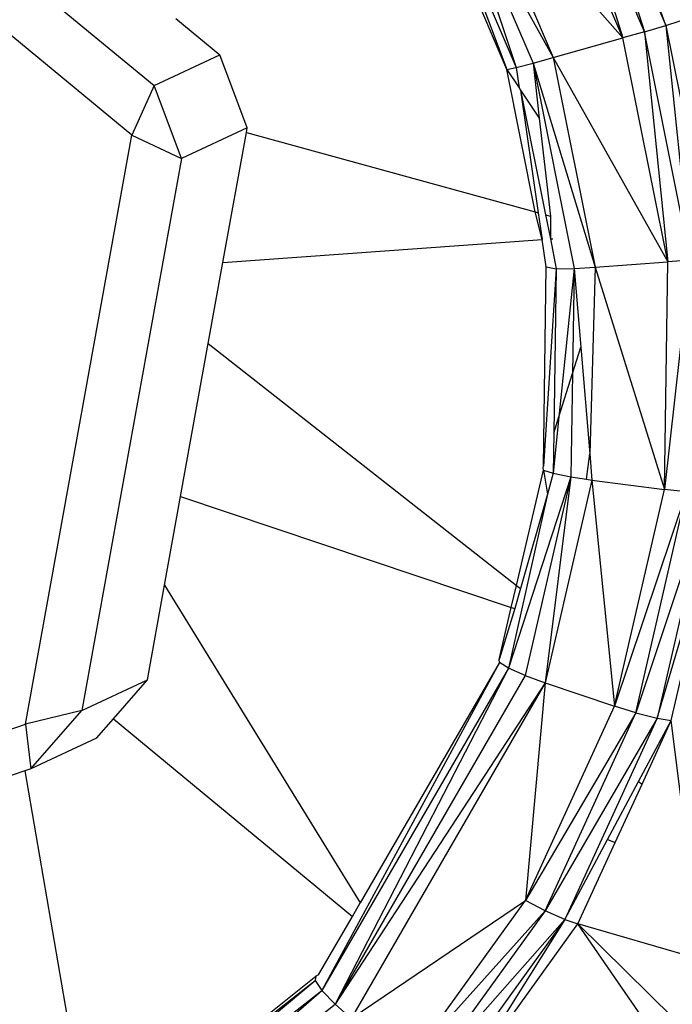
# Model space of a CAD drawing. Units: millimetres. Extents: x 23708 to 31629, y -2459 to 2524.
# Drawn here: x 26792 to 26803, y 210 to 226 of the extents above; entities that cross this region are included whole.
import ezdxf

# ---------------------------------------------------------------- set-up
doc = ezdxf.new("R2010")
doc.units = ezdxf.units.MM
doc.header["$MEASUREMENT"] = 0
doc.layers.add('Зона безопас', color=7, linetype='Continuous')
doc.layers.add('МАФЫ НАШИ', color=7, linetype='Continuous', lineweight=25)

# ---------------------------------------------------------------- blocks, each defined once
blk = doc.blocks.new('гнлгшд')
at = {"layer": 'МАФЫ НАШИ'}
for p, q in [((32560.947, -1952.569), (32568.283, -1958.625)), ((32567.914, -1959.445), (32560.087, -1952.983)), ((32575.222, -1954.093), (32576.739, -1957.632)), ((32575.222, -1954.093), (32576.385, -1957.738)), ((32574.894, -1954.259), (32576.029, -1957.84)), ((32576.385, -1957.738), (32574.894, -1954.259)), ((32576.029, -1957.84), (32574.566, -1954.426)), ((32573.506, -1954.969), (32576.029, -1957.84)), ((32573.506, -1954.969), (32574.876, -1958.164)), ((32573.201, -1955.125), (32574.876, -1958.164)), ((32573.201, -1955.125), (32574.543, -1958.255)), ((32573.201, -1955.125), (32574.263, -1958.327)), ((32572.947, -1955.258), (32574.263, -1958.327)), ((32572.947, -1955.258), (32574.112, -1958.359)), ((32574.112, -1958.359), (32572.831, -1955.375)), ((32576.739, -1957.632), (32576.371, -1956.6)), ((32568.645, -1957.519), (32569.371, -1958.118)), ((32576.739, -1957.632), (32576.972, -1957.558)), ((32576.385, -1957.738), (32576.029, -1957.84)), ((32576.385, -1957.738), (32576.739, -1957.632)), ((32576.385, -1957.738), (32576.768, -1961.538)), ((32577.138, -1961.507), (32576.385, -1957.738)), ((32576.739, -1957.632), (32577.505, -1961.466)), ((32576.739, -1957.632), (32577.138, -1961.507)), ((32574.876, -1958.164), (32576.029, -1957.84)), ((32576.768, -1961.538), (32576.029, -1957.84)), ((32568.283, -1958.625), (32569.371, -1958.118)), ((32569.822, -1959.322), (32569.371, -1958.118)), ((32574.543, -1958.255), (32574.876, -1958.164)), ((32574.876, -1958.164), (32576.768, -1961.538)), ((32574.876, -1958.164), (32575.567, -1961.625)), ((32574.112, -1958.359), (32574.263, -1958.327)), ((32574.112, -1958.359), (32574.314, -1958.665)), ((32574.579, -1960.713), (32574.112, -1958.359)), ((32574.263, -1958.327), (32574.543, -1958.255)), ((32574.263, -1958.327), (32574.314, -1958.665)), ((32574.543, -1958.255), (32575.567, -1961.625)), ((32574.543, -1958.255), (32575.221, -1961.645)), ((32574.543, -1958.255), (32574.646, -1959.167)), ((32568.283, -1958.625), (32567.914, -1959.445)), ((32568.735, -1959.829), (32568.283, -1958.625)), ((32574.314, -1958.665), (32574.337, -1958.7)), ((32574.337, -1958.7), (32574.646, -1959.167)), ((32574.337, -1958.7), (32574.749, -1960.76)), ((32574.337, -1958.7), (32574.627, -1960.727)), ((32574.646, -1959.167), (32574.829, -1960.782)), ((32569.822, -1959.322), (32568.735, -1959.829)), ((32569.808, -1959.4), (32569.822, -1959.322)), ((32566.158, -1969.17), (32567.914, -1959.445)), ((32567.914, -1959.445), (32568.735, -1959.829)), ((32569.42, -1961.548), (32569.808, -1959.4)), ((32569.808, -1959.4), (32574.579, -1960.713)), ((32568.735, -1959.829), (32567.088, -1968.942)), ((32574.579, -1960.713), (32574.627, -1960.727)), ((32574.694, -1961.168), (32574.579, -1960.713)), ((32574.627, -1960.727), (32574.694, -1961.168)), ((32574.749, -1960.76), (32574.829, -1960.782)), ((32574.749, -1960.76), (32574.829, -1961.158)), ((32574.829, -1960.782), (32574.829, -1961.158)), ((32574.829, -1961.158), (32574.871, -1961.155)), ((32574.829, -1961.158), (32574.927, -1961.652)), ((32569.42, -1961.548), (32574.694, -1961.168)), ((32574.759, -1961.618), (32574.694, -1961.168)), ((32569.178, -1962.887), (32569.42, -1961.548)), ((32574.718, -1964.91), (32574.759, -1961.618)), ((32574.759, -1961.618), (32574.927, -1961.652)), ((32574.927, -1961.652), (32575.221, -1961.645)), ((32575.221, -1961.645), (32574.972, -1964.096)), ((32575.221, -1961.645), (32575.195, -1963.381)), ((32575.221, -1961.645), (32575.567, -1961.625)), ((32575.221, -1961.645), (32575.33, -1962.946)), ((32575.567, -1961.625), (32575.479, -1964.704)), ((32575.567, -1961.625), (32576.768, -1961.538)), ((32575.567, -1961.625), (32576.713, -1965.293)), ((32577.138, -1961.507), (32576.713, -1965.293)), ((32576.713, -1965.293), (32576.768, -1961.538)), ((32577.138, -1961.507), (32576.768, -1961.538)), ((32574.927, -1961.652), (32574.718, -1964.91)), ((32574.927, -1961.652), (32574.887, -1964.368)), ((32568.722, -1965.412), (32569.178, -1962.887)), ((32569.178, -1962.887), (32574.269, -1966.882)), ((32575.195, -1963.381), (32575.33, -1962.946)), ((32575.33, -1962.946), (32575.479, -1964.704)), ((32574.972, -1964.096), (32575.195, -1963.381)), ((32575.195, -1963.381), (32575.169, -1965.087)), ((32574.972, -1964.096), (32574.877, -1965.028)), ((32574.887, -1964.368), (32574.972, -1964.096)), ((32574.887, -1964.368), (32574.877, -1965.028)), ((32575.428, -1965.126), (32575.479, -1964.704)), ((32575.479, -1964.704), (32575.515, -1965.139)), ((32574.269, -1966.882), (32574.717, -1964.974)), ((32574.709, -1964.937), (32574.718, -1964.91)), ((32574.717, -1964.974), (32574.709, -1964.937)), ((32574.717, -1964.974), (32574.877, -1965.028)), ((32574.717, -1964.974), (32574.78, -1965.37)), ((32574.877, -1965.028), (32574.78, -1965.37)), ((32574.877, -1965.028), (32575.169, -1965.087)), ((32575.169, -1965.087), (32574.137, -1968.246)), ((32575.169, -1965.087), (32574.415, -1968.368)), ((32575.169, -1965.087), (32574.745, -1968.488)), ((32575.515, -1965.139), (32574.745, -1968.488)), ((32575.169, -1965.087), (32575.428, -1965.126)), ((32575.428, -1965.126), (32575.515, -1965.139)), ((32575.515, -1965.139), (32576.713, -1965.293)), ((32575.515, -1965.139), (32575.89, -1968.872)), ((32574.78, -1965.37), (32574.137, -1968.246)), ((32574.78, -1965.37), (32574.334, -1966.933)), ((32575.89, -1968.872), (32576.713, -1965.293)), ((32577.081, -1965.334), (32575.89, -1968.872)), ((32576.243, -1968.981), (32577.081, -1965.334)), ((32577.447, -1965.359), (32576.243, -1968.981)), ((32577.447, -1965.359), (32576.594, -1969.069)), ((32576.594, -1969.069), (32577.688, -1965.362)), ((32577.081, -1965.334), (32576.713, -1965.293)), ((32576.826, -1969.11), (32577.688, -1965.362)), ((32568.457, -1966.878), (32568.722, -1965.412)), ((32568.722, -1965.412), (32574.184, -1967.243)), ((32568.176, -1968.436), (32568.457, -1966.878)), ((32568.457, -1966.878), (32571.689, -1972.119)), ((32574.184, -1967.243), (32574.269, -1966.882)), ((32574.334, -1966.933), (32574.24, -1967.262)), ((32574.269, -1966.882), (32574.334, -1966.933)), ((32573.982, -1968.1), (32574.184, -1967.243)), ((32574.24, -1967.262), (32573.982, -1968.1)), ((32574.184, -1967.243), (32574.24, -1967.262)), ((32573.987, -1968.15), (32571.056, -1973.569)), ((32573.987, -1968.15), (32571.689, -1972.119)), ((32573.987, -1968.15), (32573.982, -1968.1)), ((32574.137, -1968.246), (32573.987, -1968.15)), ((32574.137, -1968.246), (32571.056, -1973.569)), ((32574.137, -1968.246), (32571.273, -1973.796)), ((32574.415, -1968.368), (32574.137, -1968.246)), ((32567.088, -1968.942), (32568.176, -1968.436)), ((32567.61, -1969.084), (32568.176, -1968.436)), ((32574.415, -1968.368), (32571.273, -1973.796)), ((32574.415, -1968.368), (32574.745, -1968.488)), ((32574.745, -1968.488), (32571.273, -1973.796)), ((32574.745, -1968.488), (32571.537, -1974.029)), ((32574.745, -1968.488), (32574.417, -1972.08)), ((32574.745, -1968.488), (32575.89, -1968.872)), ((32567.088, -1968.942), (32566.158, -1969.17)), ((32566.245, -1969.908), (32567.088, -1968.942)), ((32574.417, -1972.08), (32575.89, -1968.872)), ((32576.243, -1968.981), (32575.89, -1968.872)), ((32567.333, -1969.401), (32567.61, -1969.084)), ((32567.61, -1969.084), (32571.559, -1972.344)), ((32576.243, -1968.981), (32574.417, -1972.08)), ((32574.741, -1972.251), (32576.243, -1968.981)), ((32576.594, -1969.069), (32574.741, -1972.251)), ((32576.594, -1969.069), (32575.067, -1972.396)), ((32576.243, -1968.981), (32576.594, -1969.069)), ((32576.286, -1970.119), (32576.826, -1969.11)), ((32576.344, -1970.16), (32576.826, -1969.11)), ((32576.594, -1969.069), (32576.826, -1969.11)), ((32577.152, -1971.68), (32576.826, -1969.11)), ((32556.573, -1972.433), (32566.158, -1969.17)), ((32566.158, -1969.17), (32566.245, -1969.908)), ((32567.333, -1969.401), (32566.245, -1969.908)), ((32566.148, -1969.941), (32564.02, -1970.665)), ((32566.245, -1969.908), (32566.148, -1969.941)), ((32566.148, -1969.941), (32567.242, -1976.29)), ((32575.776, -1971.072), (32576.286, -1970.119)), ((32575.9, -1971.127), (32576.344, -1970.16)), ((32576.286, -1970.119), (32576.344, -1970.16)), ((32575.067, -1972.396), (32575.776, -1971.072)), ((32575.776, -1971.072), (32575.9, -1971.127)), ((32575.283, -1972.469), (32575.9, -1971.127)), ((32571.537, -1974.029), (32574.417, -1972.08)), ((32571.559, -1972.344), (32571.689, -1972.119)), ((32572.462, -1974.793), (32574.417, -1972.08)), ((32574.741, -1972.251), (32574.417, -1972.08)), ((32570.998, -1973.312), (32571.559, -1972.344)), ((32574.741, -1972.251), (32572.462, -1974.793)), ((32574.741, -1972.251), (32572.75, -1975.015)), ((32575.067, -1972.396), (32574.741, -1972.251)), ((32575.067, -1972.396), (32572.75, -1975.015)), ((32575.067, -1972.396), (32573.041, -1975.208)), ((32575.067, -1972.396), (32573.237, -1975.309)), ((32573.237, -1975.309), (32575.283, -1972.469)), ((32575.067, -1972.396), (32575.283, -1972.469)), ((32576.636, -1974.425), (32575.283, -1972.469)), ((32576.862, -1974.027), (32575.283, -1972.469)), ((32577.327, -1973.062), (32575.283, -1972.469)), ((32567.242, -1976.29), (32570.953, -1973.333)), ((32570.953, -1973.333), (32570.945, -1973.405)), ((32570.998, -1973.312), (32570.953, -1973.333)), ((32566.153, -1977.389), (32570.945, -1973.405)), ((32567.242, -1976.29), (32570.945, -1973.405)), ((32570.945, -1973.405), (32571.056, -1973.569)), ((32566.153, -1977.389), (32571.056, -1973.569)), ((32566.274, -1977.691), (32571.056, -1973.569)), ((32571.056, -1973.569), (32571.273, -1973.796)), ((32566.274, -1977.691), (32571.273, -1973.796)), ((32571.273, -1973.796), (32571.537, -1974.029))]:
    blk.add_line(p, q, dxfattribs=at)

msp = doc.modelspace()

# ---------------------------------------------------------------- linework, layer by layer
at = {"layer": 'МАФЫ НАШИ'}
msp.add_spline([(24911.349, -1770.682), (24230.128, -1371.953), (23739.168, -290.677), (23716.063, 316.797), (23830.087, 963.24), (24439.241, 1617.457), (25031.843, 1844.616), (25299.991, 1841.76), (26159.232, 1853.703), (26795.662, 1926.393), (26979.128, 1956.883), (28013.969, 2144.466), (28914.062, 2289.847), (29500.238, 2409.74), (29870.385, 2462.547), (30615.87, 2462.488), (31288.667, 1999.084), (31606.881, 1317.608), (31606.881, 865.648), (31397.769, -36.259), (31138.236, -500.099), (31010.091, -626.081), (30505.135, -1044.844), (29423.205, -1471.902), (28479.768, -1645.781), (27923.051, -1808.097), (27304.805, -2117.033), (26868.396, -2389.624), (26698.408, -2424.672), (25704.64, -2244.242), (25204.588, -2053.429), (24916.282, -1773.001), (24911.349, -1770.682)], degree=3, dxfattribs=at)

# ---------------------------------------------------------------- block references
at = {"layer": 'Зона безопас'}
msp.add_blockref('гнлгшд', (-5773.903, 2183.296), dxfattribs=at)

doc.saveas('drawing.dxf')
